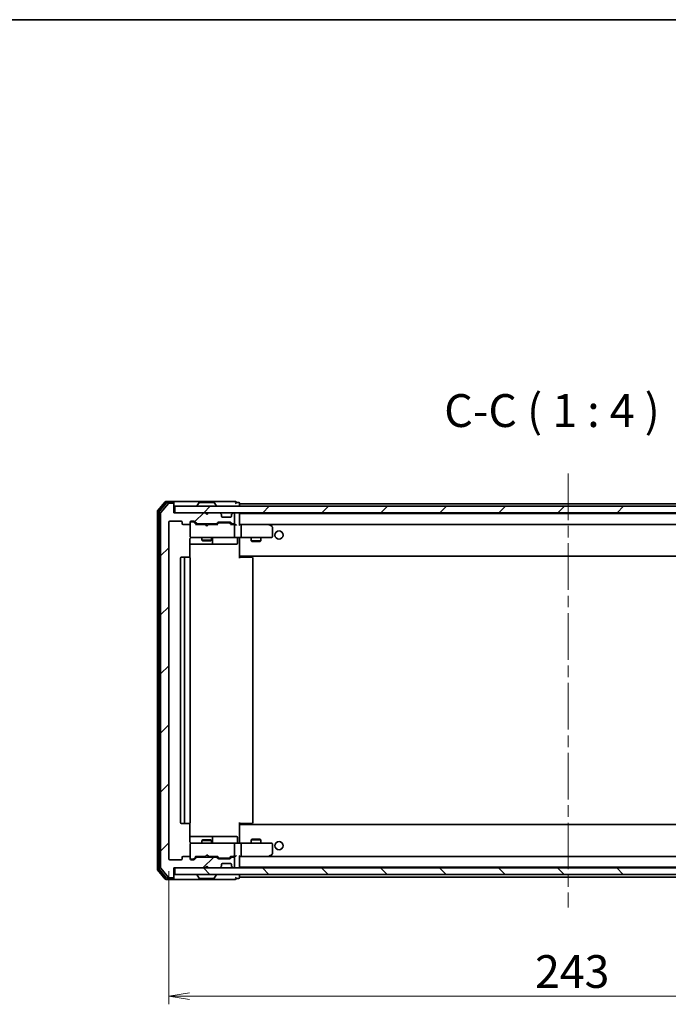
# Model space of a CAD drawing. Units: millimetres. Extents: x 36 to 6743, y 20 to 1144.
# Drawn here: x 2203 to 2400, y 844 to 1144 of the extents above; entities that cross this region are included whole.
import ezdxf

# ---------------------------------------------------------------- set-up
doc = ezdxf.new("R2010")
doc.units = ezdxf.units.MM
doc.header["$LTSCALE"] = 2.5
doc.linetypes.add('CHAIN', pattern=[0.3543, 0.2362, -0.0295, 0.0591, -0.0295])
doc.layers.get('Defpoints').update_dxf_attribs({"lineweight": 25})
for name, color, linetype, lineweight in [('Border (ISO)', 7, 'Continuous', 35), ('Centerline (ISO)', 131, 'Continuous', 18), ('Dimension (ISO)', 7, 'Continuous', 18), ('Hatch (ISO)', 1, 'Continuous', 18), ('Symbol (ISO)', 7, 'Continuous', 18), ('Visible (ISO)', 7, 'Continuous', 35)]:
    doc.layers.add(name, color=color, linetype=linetype, lineweight=lineweight)
doc.styles.add('Note Text (TK)', font='MS PGothic.ttf')
doc.dimstyles.new('Default - Method 1b (TK)', dxfattribs={"dimscale": 2.5, "dimtxt": 2.5, "dimasz": 2.5, "dimexe": 1, "dimexo": 1.5, "dimgap": 1, "dimtad": 1, "dimdsep": 46, "dimtxsty": 'Note Text (TK)', "dimblk": 'OPEN', "dimcen": 0.09, "dimdle": 5, "dimclrd": 100, "dimclre": 100, "dimclrt": 7, "dimadec": 1, "dimazin": 1, "dimtfac": 1, "dimtmove": 0, "dimatfit": 3, "dimldrblk": 'OPEN', "dimfxl": 1, "dimtolj": 1, "dimlwd": -1, "dimlwe": -1, "dimarcsym": 0})
pattern_1 = [(45, (965.75, -12), (-8.98026, 8.98026), [])]

# ---------------------------------------------------------------- blocks, each defined once
blk = doc.blocks.new('Borders tk図枠')
at = {"layer": 'Border (ISO)'}
blk.add_line((14.5, 289), (405.5, 289), dxfattribs=at)
blk = doc.blocks.new('_Open')
at = {"color": 0, "linetype": 'ByBlock', "lineweight": -2}
for p, q in [((-1, 0.167), (0, 0)), ((-1, -0.167), (0, 0)), ((0, 0), (-1, 0))]:
    blk.add_line(p, q, dxfattribs=at)
blk = doc.blocks.new('*D33')
at = {"layer": 'Defpoints', "color": 0}
for p in [(2248.49, 888.76), (2491.49, 888.76), (2491.49, 846.96)]:
    blk.add_point(p, dxfattribs=at)
at = {"layer": 'Dimension (ISO)', "color": 100}
for p, q in [((2248.49, 885.01), (2248.49, 844.46)), ((2491.49, 885.01), (2491.49, 844.46)), ((2254.74, 846.96), (2485.24, 846.96))]:
    blk.add_line(p, q, dxfattribs=at)
at = {"layer": 'Dimension (ISO)', "color": 100, "xscale": 6.25, "yscale": 6.25, "zscale": 6.25, "rotation": 180}
blk.add_blockref('_Open', (2248.49, 846.96), dxfattribs=at)
at = {"layer": 'Dimension (ISO)', "color": 100, "xscale": 6.25, "yscale": 6.25, "zscale": 6.25}
blk.add_blockref('_Open', (2491.49, 846.96), dxfattribs=at)
at = {"layer": 'Dimension (ISO)', "color": 7, "insert": (2359.86, 854.44), "char_height": 6.25, "attachment_point": 4, "style": 'Note Text (TK)'}
blk.add_mtext('\\A1;\\fMS PGothic|b0|i0;{\\H9.9600;243}', dxfattribs=at)

msp = doc.modelspace()

# ---------------------------------------------------------------- hatches: boundary and pattern name
at = {"layer": 'Hatch (ISO)'}
h = msp.add_hatch(dxfattribs=at)
h.set_pattern_fill('ANSI31', color=256, scale=101.6, style=0)
h.set_pattern_definition(pattern_1)
edge = h.paths.add_edge_path()
edge.add_ellipse((2249.6912, 996.6646), major_axis=(0, 0.3), ratio=1, start_angle=270, end_angle=360)
edge.add_line((2249.6912, 996.9646), (2248.6317, 996.9646))
edge.add_ellipse((2248.6317, 996.6646), major_axis=(-0.3, 0), ratio=1, start_angle=270, end_angle=320.194429)
edge.add_line((2248.4012, 996.8567), (2246.0607, 994.0481))
edge.add_ellipse((2246.2912, 993.856), major_axis=(-0.1921, -0.2305), ratio=1, start_angle=270, end_angle=309.805571)
edge.add_line((2245.9912, 993.856), (2245.9912, 886.0732))
edge.add_ellipse((2246.2912, 886.0732), major_axis=(0, -0.3), ratio=1, start_angle=270, end_angle=309.805571)
edge.add_line((2246.0607, 885.8812), (2248.4012, 883.0726))
edge.add_ellipse((2248.6317, 883.2646), major_axis=(0.1921, -0.2305), ratio=1, start_angle=270, end_angle=320.194429)
edge.add_line((2248.6317, 882.9646), (2249.6912, 882.9646))
edge.add_ellipse((2249.6912, 883.2646), major_axis=(0.3, 0), ratio=1, start_angle=270, end_angle=360)
edge.add_line((2249.9912, 883.2646), (2249.9912, 885.9646))
edge.add_line((2249.9912, 885.9646), (2259.4912, 885.9646))
edge.add_line((2259.4912, 885.9646), (2259.9912, 886.4646))
edge.add_line((2259.9912, 886.4646), (2260.4912, 885.9646))
edge.add_line((2260.4912, 885.9646), (2263.8669, 885.9646))
edge.add_ellipse((2263.8669, 886.2646), major_axis=(0.3, 0), ratio=1, start_angle=270, end_angle=315)
edge.add_line((2264.0791, 886.0525), (2264.4033, 886.3768))
edge.add_ellipse((2264.1912, 886.5889), major_axis=(0.2121, 0.2121), ratio=1, start_angle=270, end_angle=315)
edge.add_line((2264.4912, 886.5889), (2264.4912, 886.9646))
edge.add_ellipse((2264.7912, 886.9646), major_axis=(0, 0.3), ratio=1, start_angle=0, end_angle=90, ccw=False)
edge.add_line((2264.7912, 887.2646), (2267.1912, 887.2646))
edge.add_ellipse((2267.1912, 886.9646), major_axis=(0.3, 0), ratio=1, start_angle=0, end_angle=90, ccw=False)
edge.add_line((2267.4912, 886.9646), (2267.4912, 886.5889))
edge.add_ellipse((2267.7912, 886.5889), major_axis=(0, -0.3), ratio=1, start_angle=270, end_angle=315)
edge.add_line((2267.5791, 886.3768), (2267.9033, 886.0525))
edge.add_ellipse((2268.1154, 886.2646), major_axis=(0.2121, -0.2121), ratio=1, start_angle=270, end_angle=315)
edge.add_line((2268.1154, 885.9646), (2268.1912, 885.9646))
edge.add_ellipse((2268.1912, 886.2646), major_axis=(0.3, 0), ratio=1, start_angle=270, end_angle=360)
edge.add_line((2268.4912, 886.2646), (2268.4912, 888.9646))
edge.add_ellipse((2268.1912, 888.9646), major_axis=(0, 0.3), ratio=1, start_angle=270, end_angle=360)
edge.add_line((2268.1912, 889.2646), (2267.8154, 889.2646))
edge.add_ellipse((2267.8154, 888.9646), major_axis=(-0.3, 0), ratio=1, start_angle=270, end_angle=315)
edge.add_line((2267.6033, 889.1768), (2267.2791, 888.8525))
edge.add_ellipse((2267.0669, 889.0646), major_axis=(-0.2121, -0.2121), ratio=1, start_angle=45, end_angle=90, ccw=False)
edge.add_line((2267.0669, 888.7646), (2263.5654, 888.7646))
edge.add_ellipse((2263.5654, 889.0646), major_axis=(-0.3, 0), ratio=1, start_angle=45, end_angle=90, ccw=False)
edge.add_line((2263.3533, 888.8525), (2263.0291, 889.1768))
edge.add_ellipse((2262.8169, 888.9646), major_axis=(-0.2121, 0.2121), ratio=1, start_angle=270, end_angle=315)
edge.add_line((2262.8169, 889.2646), (2257.1654, 889.2646))
edge.add_ellipse((2257.1654, 888.9646), major_axis=(-0.3, 0), ratio=1, start_angle=270, end_angle=315)
edge.add_line((2256.9533, 889.1768), (2256.3291, 888.5525))
edge.add_ellipse((2256.1169, 888.7646), major_axis=(-0.2121, -0.2121), ratio=1, start_angle=45, end_angle=90, ccw=False)
edge.add_line((2256.1169, 888.4646), (2255.2912, 888.4646))
edge.add_ellipse((2255.2912, 888.7646), major_axis=(-0.3, 0), ratio=1, start_angle=0, end_angle=90, ccw=False)
edge.add_line((2254.9912, 888.7646), (2254.9912, 889.1646))
edge.add_ellipse((2254.6912, 889.1646), major_axis=(0, 0.3), ratio=1, start_angle=270, end_angle=360)
edge.add_line((2254.6912, 889.4646), (2252.7912, 889.4646))
edge.add_ellipse((2252.7912, 889.1646), major_axis=(-0.3, 0), ratio=1, start_angle=270, end_angle=360)
edge.add_line((2252.4912, 889.1646), (2252.4912, 888.7646))
edge.add_ellipse((2252.1912, 888.7646), major_axis=(0, -0.3), ratio=1, start_angle=0, end_angle=90, ccw=False)
edge.add_line((2252.1912, 888.4646), (2248.7912, 888.4646))
edge.add_ellipse((2248.7912, 888.7646), major_axis=(-0.3, 0), ratio=1, start_angle=0, end_angle=90, ccw=False)
edge.add_line((2248.4912, 888.7646), (2248.4912, 991.1646))
edge.add_ellipse((2248.7912, 991.1646), major_axis=(0, 0.3), ratio=1, start_angle=0, end_angle=90, ccw=False)
edge.add_line((2248.7912, 991.4646), (2252.1912, 991.4646))
edge.add_ellipse((2252.1912, 991.1646), major_axis=(0.3, 0), ratio=1, start_angle=0, end_angle=90, ccw=False)
edge.add_line((2252.4912, 991.1646), (2252.4912, 990.7646))
edge.add_ellipse((2252.7912, 990.7646), major_axis=(0, -0.3), ratio=1, start_angle=270, end_angle=360)
edge.add_line((2252.7912, 990.4646), (2254.6912, 990.4646))
edge.add_ellipse((2254.6912, 990.7646), major_axis=(0.3, 0), ratio=1, start_angle=270, end_angle=360)
edge.add_line((2254.9912, 990.7646), (2254.9912, 991.1646))
edge.add_ellipse((2255.2912, 991.1646), major_axis=(0, 0.3), ratio=1, start_angle=0, end_angle=90, ccw=False)
edge.add_line((2255.2912, 991.4646), (2256.1169, 991.4646))
edge.add_ellipse((2256.1169, 991.1646), major_axis=(0.3, 0), ratio=1, start_angle=45, end_angle=90, ccw=False)
edge.add_line((2256.3291, 991.3768), (2256.9533, 990.7525))
edge.add_ellipse((2257.1654, 990.9646), major_axis=(0.2121, -0.2121), ratio=1, start_angle=270, end_angle=315)
edge.add_line((2257.1654, 990.6646), (2262.8169, 990.6646))
edge.add_ellipse((2262.8169, 990.9646), major_axis=(0.3, 0), ratio=1, start_angle=270, end_angle=315)
edge.add_line((2263.0291, 990.7525), (2263.3533, 991.0768))
edge.add_ellipse((2263.5654, 990.8646), major_axis=(0.2121, 0.2121), ratio=1, start_angle=45, end_angle=90, ccw=False)
edge.add_line((2263.5654, 991.1646), (2267.0669, 991.1646))
edge.add_ellipse((2267.0669, 990.8646), major_axis=(0.3, 0), ratio=1, start_angle=45, end_angle=90, ccw=False)
edge.add_line((2267.2791, 991.0768), (2267.6033, 990.7525))
edge.add_ellipse((2267.8154, 990.9646), major_axis=(0.2121, -0.2121), ratio=1, start_angle=270, end_angle=315)
edge.add_line((2267.8154, 990.6646), (2268.1912, 990.6646))
edge.add_ellipse((2268.1912, 990.9646), major_axis=(0.3, 0), ratio=1, start_angle=270, end_angle=360)
edge.add_line((2268.4912, 990.9646), (2268.4912, 993.6646))
edge.add_ellipse((2268.1912, 993.6646), major_axis=(0, 0.3), ratio=1, start_angle=270, end_angle=360)
edge.add_line((2268.1912, 993.9646), (2268.1154, 993.9646))
edge.add_ellipse((2268.1154, 993.6646), major_axis=(-0.3, 0), ratio=1, start_angle=270, end_angle=315)
edge.add_line((2267.9033, 993.8768), (2267.5791, 993.5525))
edge.add_ellipse((2267.7912, 993.3404), major_axis=(-0.2121, -0.2121), ratio=1, start_angle=270, end_angle=315)
edge.add_line((2267.4912, 993.3404), (2267.4912, 992.9646))
edge.add_ellipse((2267.1912, 992.9646), major_axis=(0, -0.3), ratio=1, start_angle=0, end_angle=90, ccw=False)
edge.add_line((2267.1912, 992.6646), (2264.7912, 992.6646))
edge.add_ellipse((2264.7912, 992.9646), major_axis=(-0.3, 0), ratio=1, start_angle=0, end_angle=90, ccw=False)
edge.add_line((2264.4912, 992.9646), (2264.4912, 993.3404))
edge.add_ellipse((2264.1912, 993.3404), major_axis=(0, 0.3), ratio=1, start_angle=270, end_angle=315)
edge.add_line((2264.4033, 993.5525), (2264.0791, 993.8768))
edge.add_ellipse((2263.8669, 993.6646), major_axis=(-0.2121, 0.2121), ratio=1, start_angle=270, end_angle=315)
edge.add_line((2263.8669, 993.9646), (2260.4912, 993.9646))
edge.add_line((2260.4912, 993.9646), (2259.9912, 993.4646))
edge.add_line((2259.9912, 993.4646), (2259.4912, 993.9646))
edge.add_line((2259.4912, 993.9646), (2249.9912, 993.9646))
edge.add_line((2249.9912, 993.9646), (2249.9912, 996.6646))
h = msp.add_hatch(dxfattribs=at)
h.set_pattern_fill('ANSI31', color=256, scale=101.6, style=0)
h.set_pattern_definition(pattern_1)
h.paths.add_polyline_path([(2250.2912, 995.9646), (2250.2912, 993.9646), (2489.6912, 993.9646), (2489.6912, 995.9646)])
h = msp.add_hatch(dxfattribs=at)
h.set_pattern_fill('ANSI31', color=256, scale=101.6, angle=90.00021, style=0)
h.set_pattern_definition([(135.0002, (965.75, -12), (-8.98022, -8.98029), [])])
h.paths.add_polyline_path([(2250.2912, 885.9646), (2250.2912, 883.9646), (2489.6912, 883.9646), (2489.6912, 885.9646)])

# ---------------------------------------------------------------- linework, layer by layer
at = {"layer": 'Centerline (ISO)', "linetype": 'CHAIN', "ltscale": 23.990969}
msp.add_line((2369.9912, 1005.9646), (2369.9912, 873.9646), dxfattribs=at)
at = {"layer": 'Visible (ISO)'}
for p, q in [((2249.6912, 997.4646), (2247.6317, 997.4646)), ((2264.9912, 997.4646), (2249.6912, 997.4646)), ((2268.6912, 997.4646), (2264.9912, 997.4646)), ((2247.4012, 997.3567), (2245.0607, 994.5481)), ((2247.8021, 997.0567), (2245.5607, 994.367)), ((2248.4012, 996.8567), (2246.0607, 994.0481)), ((2249.6912, 997.1646), (2248.0325, 997.1646)), ((2249.6912, 996.9646), (2248.6317, 996.9646)), ((2249.9912, 997.1646), (2249.9912, 996.8646)), ((2249.9912, 996.6646), (2249.9912, 996.8646)), ((2249.9912, 993.9646), (2249.9912, 996.6646)), ((2250.2912, 995.9646), (2250.2912, 993.9646)), ((2489.6912, 995.9646), (2250.2912, 995.9646)), ((2257.0912, 996.0646), (2257.0912, 996.1053)), ((2257.682, 997.0736), (2257.1235, 996.2143)), ((2262.1326, 997.1646), (2257.8497, 997.1646)), ((2262.3003, 997.0736), (2262.8589, 996.2143)), ((2262.8912, 996.0646), (2262.8912, 996.1053)), ((2269.6912, 997.1646), (2268.9912, 997.1646)), ((2269.9912, 996.7646), (2269.9912, 996.8646)), ((2269.9912, 996.4646), (2269.9912, 996.7646)), ((2469.9912, 996.7646), (2269.9912, 996.7646)), ((2269.9912, 995.9646), (2269.9912, 996.4646)), ((2244.9912, 994.356), (2244.9912, 885.5732)), ((2245.4912, 994.175), (2245.4912, 885.7543)), ((2245.9912, 993.856), (2245.9912, 886.0732)), ((2248.7912, 991.4646), (2252.1912, 991.4646)), ((2259.4912, 993.9646), (2249.9912, 993.9646)), ((2250.2912, 993.9646), (2489.6912, 993.9646)), ((2255.2912, 991.4646), (2256.1169, 991.4646)), ((2259.9912, 993.4646), (2259.4912, 993.9646)), ((2259.665, 993.8768), (2259.5771, 993.9646)), ((2259.665, 993.8768), (2260.0342, 993.5076)), ((2260.4912, 993.9646), (2259.9912, 993.4646)), ((2263.8669, 993.9646), (2260.4912, 993.9646)), ((2264.4033, 993.5525), (2264.0791, 993.8768)), ((2264.4238, 993.5321), (2264.4033, 993.5525)), ((2264.4912, 992.9646), (2264.4912, 993.3404)), ((2267.1912, 992.6646), (2264.7912, 992.6646)), ((2267.4912, 993.3404), (2267.4912, 992.9646)), ((2267.5791, 993.5525), (2267.5586, 993.5321)), ((2267.9033, 993.8768), (2267.5791, 993.5525)), ((2268.1912, 993.9646), (2268.1154, 993.9646)), ((2268.4912, 990.9646), (2268.4912, 993.6646)), ((2269.9912, 993.7646), (2269.9912, 993.9646)), ((2269.9912, 993.6646), (2269.9912, 993.7646)), ((2469.9912, 993.7646), (2269.9912, 993.7646)), ((2269.9912, 990.3768), (2269.9912, 993.6646)), ((2248.4912, 888.7646), (2248.4912, 991.1646)), ((2252.4912, 991.1646), (2252.4912, 990.7646)), ((2252.7912, 990.4646), (2254.6912, 990.4646)), ((2254.9912, 990.7646), (2254.9912, 991.1646)), ((2254.9912, 990.7646), (2254.9912, 986.7646)), ((2255.7804, 991.2646), (2255.2912, 991.2646)), ((2255.9169, 991.2646), (2255.7804, 991.2646)), ((2256.1291, 991.1767), (2256.8412, 990.4646)), ((2256.3291, 991.3768), (2256.9533, 990.7525)), ((2259.5771, 990.4646), (2256.6651, 990.4646)), ((2257.1654, 990.6646), (2262.8169, 990.6646)), ((2258.4912, 990.6646), (2258.4912, 990.4646)), ((2259.6371, 990.4046), (2259.5771, 990.4646)), ((2260.0771, 989.9646), (2259.6371, 990.4046)), ((2260.0771, 989.9646), (2260.5171, 990.4046)), ((2260.5771, 990.4646), (2260.5171, 990.4046)), ((2263.3173, 990.4646), (2260.5771, 990.4646)), ((2261.4912, 990.6646), (2261.4912, 990.4646)), ((2263.0291, 990.7525), (2263.3533, 991.0768)), ((2263.1412, 990.4646), (2263.5533, 990.8767)), ((2263.5654, 991.1646), (2267.0669, 991.1646)), ((2263.9089, 990.9646), (2263.7655, 990.9646)), ((2266.7235, 990.9646), (2263.9089, 990.9646)), ((2266.8669, 990.9646), (2266.7235, 990.9646)), ((2267.0791, 990.8767), (2267.4912, 990.4646)), ((2267.2791, 991.0768), (2267.6033, 990.7525)), ((2268.1912, 990.4646), (2267.3151, 990.4646)), ((2267.8154, 990.6646), (2268.1912, 990.6646)), ((2268.5669, 990.4646), (2268.1912, 990.4646)), ((2268.4912, 986.7646), (2268.4912, 990.1646)), ((2270.3669, 990.4646), (2269.9912, 990.4646)), ((2278.9578, 990.4646), (2270.3669, 990.4646)), ((2270.3669, 990.4646), (2469.6154, 990.4646)), ((2270.4912, 990.1646), (2270.4912, 986.7646)), ((2278.9278, 990.1646), (2279.0834, 990.3202)), ((2279.1378, 990.4046), (2279.0578, 990.4646)), ((2279.8712, 989.8546), (2279.1378, 990.4046)), ((2279.9912, 986.7646), (2279.9912, 989.6146)), ((2254.9014, 980.3787), (2254.9014, 985.9646)), ((2254.9912, 986.7646), (2254.9912, 986.7413)), ((2255.2912, 986.4646), (2256.1766, 986.4646)), ((2256.1766, 986.4646), (2267.373, 986.4646)), ((2258.4912, 986.4646), (2258.4912, 985.6146)), ((2258.4912, 985.6146), (2261.4912, 985.6146)), ((2258.7979, 985.4613), (2258.4912, 985.6146)), ((2261.1845, 985.4613), (2261.4912, 985.6146)), ((2261.4912, 986.4646), (2261.4912, 985.6146)), ((2261.7857, 984.7646), (2261.7857, 986.1646)), ((2267.373, 986.4646), (2268.1912, 986.4646)), ((2270.3669, 986.4646), (2268.1912, 986.4646)), ((2269.3899, 986.1646), (2269.3899, 984.7646)), ((2269.9912, 986.4569), (2269.9912, 986.2396)), ((2269.9912, 981.0646), (2269.9912, 986.2396)), ((2270.3669, 986.4646), (2278.9278, 986.4646)), ((2273.4912, 986.4646), (2273.4912, 985.4146)), ((2276.4912, 986.4646), (2276.4912, 985.4146)), ((2278.9278, 986.4646), (2279.6912, 986.4646)), ((2254.9014, 984.4646), (2261.3141, 984.4646)), ((2261.1845, 985.4613), (2258.7979, 985.4613)), ((2261.3141, 984.4646), (2261.4857, 984.4646)), ((2261.4857, 984.4646), (2265.1602, 984.4646)), ((2265.1602, 984.4646), (2269.0899, 984.4646)), ((2273.4912, 985.4146), (2276.4912, 985.4146)), ((2273.7979, 985.2613), (2273.4912, 985.4146)), ((2276.1845, 985.2613), (2273.7979, 985.2613)), ((2276.1845, 985.2613), (2276.4912, 985.4146)), ((2251.9912, 980.1646), (2251.9912, 899.7646)), ((2253.5912, 980.4646), (2252.2912, 980.4646)), ((2253.2912, 980.1646), (2253.2912, 899.7646)), ((2253.7841, 980.4646), (2253.5912, 980.4646)), ((2253.7841, 980.4646), (2253.9255, 980.4646)), ((2254.6326, 980.4646), (2253.9255, 980.4646)), ((2254.6326, 980.4646), (2254.6912, 980.4646)), ((2254.9912, 899.7646), (2254.9912, 980.1646)), ((2269.9912, 980.8506), (2269.9912, 981.0646)), ((2269.9912, 980.8506), (2269.9912, 980.1646)), ((2269.9912, 980.7646), (2469.9912, 980.7646)), ((2269.9912, 980.4646), (2270.4054, 980.4646)), ((2270.2412, 980.7646), (2270.2412, 980.4646)), ((2272.7841, 980.4646), (2270.4054, 980.4646)), ((2272.7841, 980.4646), (2272.9255, 980.4646)), ((2273.6326, 980.4646), (2272.9255, 980.4646)), ((2273.6326, 980.4646), (2273.6912, 980.4646)), ((2273.9912, 899.7646), (2273.9912, 980.1646)), ((2252.2912, 899.4646), (2253.5912, 899.4646)), ((2253.5912, 899.4646), (2253.7841, 899.4646)), ((2253.9255, 899.4646), (2253.7841, 899.4646)), ((2253.9255, 899.4646), (2254.6326, 899.4646)), ((2254.6912, 899.4646), (2254.6326, 899.4646)), ((2254.9014, 893.9646), (2254.9014, 899.5506)), ((2269.9912, 899.7646), (2269.9912, 899.0787)), ((2270.4054, 899.4646), (2269.9912, 899.4646)), ((2469.9912, 899.1646), (2269.9912, 899.1646)), ((2269.9912, 898.8646), (2269.9912, 899.0787)), ((2269.9912, 893.6897), (2269.9912, 898.8646)), ((2270.2412, 899.4646), (2270.2412, 899.1646)), ((2270.4054, 899.4646), (2272.7841, 899.4646)), ((2272.9255, 899.4646), (2272.7841, 899.4646)), ((2272.9255, 899.4646), (2273.6326, 899.4646)), ((2273.6912, 899.4646), (2273.6326, 899.4646)), ((2261.3141, 895.4646), (2254.9014, 895.4646)), ((2254.9912, 893.188), (2254.9912, 893.1646)), ((2254.9912, 893.1646), (2254.9912, 889.1646)), ((2256.1766, 893.4646), (2255.2912, 893.4646)), ((2267.373, 893.4646), (2256.1766, 893.4646)), ((2258.7979, 894.468), (2258.4912, 894.3146)), ((2261.4912, 894.3146), (2258.4912, 894.3146)), ((2258.4912, 893.4646), (2258.4912, 894.3146)), ((2258.7979, 894.468), (2261.1845, 894.468)), ((2261.1845, 894.468), (2261.4912, 894.3146)), ((2261.4857, 895.4646), (2261.3141, 895.4646)), ((2265.1602, 895.4646), (2261.4857, 895.4646)), ((2261.4912, 893.4646), (2261.4912, 894.3146)), ((2261.7857, 893.7646), (2261.7857, 895.1646)), ((2269.0899, 895.4646), (2265.1602, 895.4646)), ((2268.1912, 893.4646), (2267.373, 893.4646)), ((2268.1912, 893.4646), (2270.3669, 893.4646)), ((2268.4912, 889.7646), (2268.4912, 893.1646)), ((2269.3899, 893.7646), (2269.3899, 895.1646)), ((2269.9912, 893.6897), (2269.9912, 893.4724)), ((2278.9278, 893.4646), (2270.3669, 893.4646)), ((2270.4912, 893.1646), (2270.4912, 889.7646)), ((2273.7979, 894.668), (2273.4912, 894.5146)), ((2276.4912, 894.5146), (2273.4912, 894.5146)), ((2273.4912, 893.4646), (2273.4912, 894.5146)), ((2273.7979, 894.668), (2276.1845, 894.668)), ((2276.1845, 894.668), (2276.4912, 894.5146)), ((2276.4912, 893.4646), (2276.4912, 894.5146)), ((2279.6912, 893.4646), (2278.9278, 893.4646)), ((2279.9912, 890.3146), (2279.9912, 893.1646)), ((2260.0771, 889.9646), (2259.6371, 889.5246)), ((2260.0771, 889.9646), (2260.5171, 889.5246)), ((2278.9278, 889.7646), (2279.0834, 889.609)), ((2279.1378, 889.5246), (2279.8712, 890.0746)), ((2252.1912, 888.4646), (2248.7912, 888.4646)), ((2252.4912, 889.1646), (2252.4912, 888.7646)), ((2254.6912, 889.4646), (2252.7912, 889.4646)), ((2254.9912, 888.7646), (2254.9912, 889.1646)), ((2255.2912, 888.6646), (2255.7804, 888.6646)), ((2256.1169, 888.4646), (2255.2912, 888.4646)), ((2255.7804, 888.6646), (2255.9169, 888.6646)), ((2256.1291, 888.7525), (2256.8412, 889.4646)), ((2256.9533, 889.1768), (2256.3291, 888.5525)), ((2256.6651, 889.4646), (2259.5771, 889.4646)), ((2262.8169, 889.2646), (2257.1654, 889.2646)), ((2258.4912, 889.2646), (2258.4912, 889.4646)), ((2259.5771, 889.4646), (2259.6371, 889.5246)), ((2260.5171, 889.5246), (2260.5771, 889.4646)), ((2260.5771, 889.4646), (2263.3173, 889.4646)), ((2261.4912, 889.2646), (2261.4912, 889.4646)), ((2263.3533, 888.8525), (2263.0291, 889.1768)), ((2263.1412, 889.4646), (2263.5533, 889.0525)), ((2267.0669, 888.7646), (2263.5654, 888.7646)), ((2263.7655, 888.9646), (2263.9089, 888.9646)), ((2263.9089, 888.9646), (2266.7235, 888.9646)), ((2264.4912, 886.5889), (2264.4912, 886.9646)), ((2264.7912, 887.2646), (2267.1912, 887.2646)), ((2266.7235, 888.9646), (2266.8669, 888.9646)), ((2267.4912, 889.4646), (2267.0791, 889.0525)), ((2267.6033, 889.1768), (2267.2791, 888.8525)), ((2267.3151, 889.4646), (2268.1912, 889.4646)), ((2267.4912, 886.9646), (2267.4912, 886.5889)), ((2268.1912, 889.2646), (2267.8154, 889.2646)), ((2268.1912, 889.4646), (2268.5669, 889.4646)), ((2268.4912, 886.2646), (2268.4912, 888.9646)), ((2269.9912, 886.2646), (2269.9912, 889.5525)), ((2269.9912, 889.4646), (2270.3669, 889.4646)), ((2270.3669, 889.4646), (2278.9578, 889.4646)), ((2469.6154, 889.4646), (2270.3669, 889.4646)), ((2279.0578, 889.4646), (2279.1378, 889.5246)), ((2245.0607, 885.3812), (2247.4012, 882.5726)), ((2245.5607, 885.5622), (2247.8021, 882.8726)), ((2246.0607, 885.8812), (2248.4012, 883.0726)), ((2249.9912, 883.2646), (2249.9912, 885.9646)), ((2249.9912, 885.9646), (2259.4912, 885.9646)), ((2250.2912, 885.9646), (2250.2912, 883.9646)), ((2489.6912, 885.9646), (2250.2912, 885.9646)), ((2250.2912, 883.9646), (2489.6912, 883.9646)), ((2257.0912, 883.8646), (2257.0912, 883.8239)), ((2257.682, 882.8556), (2257.1235, 883.7149)), ((2259.4912, 885.9646), (2259.9912, 886.4646)), ((2259.5771, 885.9646), (2259.665, 886.0525)), ((2259.665, 886.0525), (2260.0342, 886.4217)), ((2259.9912, 886.4646), (2260.4912, 885.9646)), ((2260.4912, 885.9646), (2263.8669, 885.9646)), ((2262.3003, 882.8556), (2262.8589, 883.7149)), ((2262.8912, 883.8646), (2262.8912, 883.8239)), ((2264.0791, 886.0525), (2264.4033, 886.3768)), ((2264.4033, 886.3768), (2264.4238, 886.3972)), ((2267.5586, 886.3972), (2267.5791, 886.3768)), ((2267.5791, 886.3768), (2267.9033, 886.0525)), ((2268.1154, 885.9646), (2268.1912, 885.9646)), ((2269.9912, 886.1646), (2269.9912, 886.2646)), ((2269.9912, 885.9646), (2269.9912, 886.1646)), ((2269.9912, 886.1646), (2469.9912, 886.1646)), ((2269.9912, 883.4646), (2269.9912, 883.9646)), ((2247.6317, 882.4646), (2249.6912, 882.4646)), ((2248.0325, 882.7646), (2249.6912, 882.7646)), ((2248.6317, 882.9646), (2249.6912, 882.9646)), ((2249.6912, 882.4646), (2264.9912, 882.4646)), ((2249.9912, 883.0646), (2249.9912, 883.2646)), ((2249.9912, 883.0646), (2249.9912, 882.7646)), ((2257.8497, 882.7646), (2262.1326, 882.7646)), ((2264.9912, 882.4646), (2268.6912, 882.4646)), ((2268.9912, 882.7646), (2269.6912, 882.7646)), ((2269.9912, 883.1646), (2269.9912, 883.4646)), ((2269.9912, 883.0646), (2269.9912, 883.1646)), ((2269.9912, 883.1646), (2469.9912, 883.1646))]:
    msp.add_line(p, q, dxfattribs=at)
for centre in [(2281.9912, 987.2146), (2281.9912, 892.7146)]:
    msp.add_circle(centre, 1.25, dxfattribs=at)
for centre, radius, start, end in [((2247.6317, 997.1646), 0.3, 90, 140.194429), ((2249.6912, 997.1646), 0.3, 0, 90), ((2268.6912, 997.1646), 0.3, 0, 90), ((2245.2912, 994.356), 0.3, 140.194429, 180), ((2248.0325, 996.8646), 0.3, 90, 140.194429), ((2248.6317, 996.6646), 0.3, 90, 140.194429), ((2249.6912, 996.8646), 0.3, 0, 90), ((2249.6912, 996.6646), 0.3, 0, 90), ((2257.2912, 996.1053), 0.2, 146.976132, 180), ((2257.1912, 996.0646), 0.1, 180, 270), ((2257.8497, 996.9646), 0.2, 90, 146.976132), ((2262.1326, 996.9646), 0.2, 33.023868, 90), ((2262.7912, 996.0646), 0.1, 270, 0), ((2262.6912, 996.1053), 0.2, 0, 33.023868), ((2268.6912, 997.1646), 0.3, 270, 0), ((2269.6912, 996.8646), 0.3, 0, 90), ((2245.7912, 994.175), 0.3, 140.194429, 180), ((2246.2912, 993.856), 0.3, 140.194429, 180), ((2248.7912, 991.1646), 0.3, 90, 180), ((2252.1912, 991.1646), 0.3, 0, 90), ((2255.2912, 991.1646), 0.3, 90, 180), ((2256.1169, 991.1646), 0.3, 45, 90), ((2259.8771, 993.6646), 0.3, 135, 146.686674), ((2263.8669, 993.6646), 0.3, 45, 90), ((2264.1912, 993.3404), 0.3, 0, 45), ((2264.7912, 992.9646), 0.3, 180, 270), ((2267.1912, 992.9646), 0.3, 270, 0), ((2267.7912, 993.3404), 0.3, 135, 180), ((2268.1154, 993.6646), 0.3, 90, 135), ((2268.1912, 993.6646), 0.3, 0, 90), ((2269.6912, 993.6646), 0.3, 0, 90), ((2252.7912, 990.7646), 0.3, 180, 270), ((2254.6912, 990.7646), 0.3, 270, 0), ((2255.2912, 990.9646), 0.3, 90, 180), ((2257.1654, 990.9646), 0.3, 225, 270), ((2262.8169, 990.9646), 0.3, 270, 315), ((2263.5654, 990.8646), 0.3, 90, 135), ((2267.0669, 990.8646), 0.3, 45, 90), ((2267.8154, 990.9646), 0.3, 225, 270), ((2268.1912, 990.9646), 0.3, 270, 0), ((2268.1912, 990.1646), 0.3, 66.562016, 90), ((2268.1912, 990.1646), 0.3, 0, 31.244455), ((2278.9578, 990.1646), 0.3, 66.562004, 90), ((2278.9578, 990.1646), 0.3, 53.130102, 66.562021), ((2279.6912, 989.6146), 0.3, 0, 53.130102), ((2255.2912, 986.7646), 0.3, 180, 270), ((2255.2912, 986.7392), 0.3, 180, 284.477512), ((2255.4912, 985.9646), 0.5, 90, 104.477512), ((2262.0857, 986.1646), 0.3, 90, 180), ((2268.1912, 986.7646), 0.3, 270, 0), ((2269.6899, 986.1646), 0.3, 90, 180), ((2279.6912, 986.7646), 0.3, 270, 0), ((2261.4857, 984.7646), 0.3, 270, 0), ((2269.0899, 984.7646), 0.3, 270, 0), ((2252.2912, 980.1646), 0.3, 90, 180), ((2253.5912, 980.1646), 0.3, 90, 180), ((2254.6912, 980.1646), 0.3, 0, 90), ((2273.6912, 980.1646), 0.3, 0, 90), ((2252.2912, 899.7646), 0.3, 180, 270), ((2253.5912, 899.7646), 0.3, 180, 270), ((2254.6912, 899.7646), 0.3, 270, 0), ((2273.6912, 899.7646), 0.3, 270, 0), ((2255.2912, 893.19), 0.3, 75.522488, 180), ((2255.2912, 893.1646), 0.3, 90, 180), ((2255.4912, 893.9646), 0.5, 255.522488, 270), ((2261.4857, 895.1646), 0.3, 0, 90), ((2262.0857, 893.7646), 0.3, 180, 270), ((2268.1912, 893.1646), 0.3, 0, 90), ((2269.0899, 895.1646), 0.3, 0, 90), ((2269.6899, 893.7646), 0.3, 180, 270), ((2279.6912, 893.1646), 0.3, 0, 90), ((2268.1912, 889.7646), 0.3, 328.755545, 0), ((2279.6912, 890.3146), 0.3, 306.869898, 0), ((2248.7912, 888.7646), 0.3, 180, 270), ((2252.1912, 888.7646), 0.3, 270, 0), ((2252.7912, 889.1646), 0.3, 90, 180), ((2254.6912, 889.1646), 0.3, 0, 90), ((2255.2912, 888.9646), 0.3, 180, 270), ((2255.2912, 888.7646), 0.3, 180, 270), ((2256.1169, 888.7646), 0.3, 270, 315), ((2257.1654, 888.9646), 0.3, 90, 135), ((2262.8169, 888.9646), 0.3, 45, 90), ((2263.5654, 889.0646), 0.3, 225, 270), ((2264.7912, 886.9646), 0.3, 90, 180), ((2267.0669, 889.0646), 0.3, 270, 315), ((2267.1912, 886.9646), 0.3, 0, 90), ((2267.8154, 888.9646), 0.3, 90, 135), ((2268.1912, 889.7646), 0.3, 270, 293.437996), ((2268.1912, 888.9646), 0.3, 0, 90), ((2278.9578, 889.7646), 0.3, 270, 293.437984), ((2278.9578, 889.7646), 0.3, 293.437984, 306.869898), ((2245.2912, 885.5732), 0.3, 180, 219.805571), ((2245.7912, 885.7543), 0.3, 180, 219.805571), ((2246.2912, 886.0732), 0.3, 180, 219.805571), ((2257.1912, 883.8646), 0.1, 90, 180), ((2257.2912, 883.8239), 0.2, 180, 213.023868), ((2259.8771, 886.2646), 0.3, 213.313326, 225), ((2262.7912, 883.8646), 0.1, 0, 90), ((2262.6912, 883.8239), 0.2, 326.976132, 0), ((2263.8669, 886.2646), 0.3, 270, 315), ((2264.1912, 886.5889), 0.3, 315, 0), ((2267.7912, 886.5889), 0.3, 180, 225), ((2268.1154, 886.2646), 0.3, 225, 270), ((2268.1912, 886.2646), 0.3, 270, 0), ((2269.6912, 886.2646), 0.3, 270, 0), ((2247.6317, 882.7646), 0.3, 219.805571, 270), ((2248.0325, 883.0646), 0.3, 219.805571, 270), ((2248.6317, 883.2646), 0.3, 219.805571, 270), ((2249.6912, 883.2646), 0.3, 270, 0), ((2249.6912, 883.0646), 0.3, 270, 0), ((2249.6912, 882.7646), 0.3, 270, 0), ((2257.8497, 882.9646), 0.2, 213.023868, 270), ((2262.1326, 882.9646), 0.2, 270, 326.976132), ((2268.6912, 882.7646), 0.3, 0, 90), ((2268.6912, 882.7646), 0.3, 270, 0), ((2269.6912, 883.0646), 0.3, 270, 0)]:
    msp.add_arc(centre, radius, start, end, dxfattribs=at)
for centre, major_axis, ratio, start_param, end_param in [((2255.9169, 990.9646), (0.3, 0), 0.99985076, 0.78532354, 1.57079633), ((2256.562, 990.1646), (-0.1246, -0.2958), 0.40041045, 3.30861727, 3.95211838), ((2263.4204, 990.1646), (0.1246, -0.2958), 0.40041045, 2.33106693, 2.97456804), ((2263.7655, 990.6646), (-0.3, 0), 0.99985076, 4.71238898, 5.49786177), ((2266.8669, 990.6646), (0.3, 0), 0.99985076, 0.78532354, 1.57079633), ((2267.212, 990.1646), (-0.1246, -0.2958), 0.40041045, 3.30861727, 3.95211838), ((2268.159, 990.1646), (0.6487, 0.2044), 0.33843751, 1.23011504, 1.46454615), ((2268.1912, 990.1872), (0.2515, 0.483), 0.33843751, 4.88684285, 5.16156968), ((2268.5669, 990.1646), (0.4243, 0), 0.70710678, 0.78539816, 1.57079633), ((2268.8669, 990.1646), (0.2772, -0.2772), 0.41421356, 1.17809725, 1.96349541), ((2269.6912, 990.1646), (-0.2772, -0.2772), 0.41421356, 1.96349541, 2.74889357), ((2270.3669, 990.1646), (0, 0.3), 0.41421356, 4.71238898, 6.28318531), ((2278.9278, 990.1872), (-0.2411, 0.4823), 0.37002441, 4.52944541, 4.80417225), ((2270.3669, 986.7646), (0, 0.3), 0.41421356, 3.14159265, 4.71238898), ((2270.3669, 893.1646), (0, 0.3), 0.41421356, 4.71238898, 6.28318531), ((2268.1912, 889.7421), (0.2515, -0.483), 0.33843751, 1.12161563, 1.39634246), ((2268.8669, 889.7646), (-0.2772, -0.2772), 0.41421356, 1.17809725, 1.96349541), ((2269.6912, 889.7646), (-0.2772, 0.2772), 0.41421356, 3.53429174, 4.3196899), ((2270.3669, 889.7646), (0, 0.3), 0.41421356, 3.14159265, 4.71238898), ((2278.9278, 889.7421), (-0.2411, -0.4823), 0.37002441, 1.47901306, 1.75373989), ((2255.9169, 888.9646), (0.3, 0), 0.99985076, 4.71238898, 5.49786177), ((2256.562, 889.7646), (-0.1246, 0.2958), 0.40041045, 2.33106693, 2.97456804), ((2263.4204, 889.7646), (0.1246, 0.2958), 0.40041045, 3.30861727, 3.95211838), ((2263.7655, 889.2646), (-0.3, 0), 0.99985076, 0.78532354, 1.57079633), ((2266.8669, 889.2646), (0.3, 0), 0.99985076, 4.71238898, 5.49786177), ((2267.212, 889.7646), (-0.1246, 0.2958), 0.40041045, 2.33106693, 2.97456804), ((2268.159, 889.7646), (0.6487, -0.2044), 0.33843751, 4.81863915, 5.05307036), ((2268.5669, 889.7646), (0.4243, 0), 0.70710678, 4.71238898, 5.49778714)]:
    msp.add_ellipse(centre, major_axis=major_axis, ratio=ratio, start_param=start_param, end_param=end_param, dxfattribs=at)
for points, knots in [([(2268.3105, 990.4399), (2268.316, 990.4375), (2268.3215, 990.4349), (2268.3554, 990.4177), (2268.3817, 990.3983), (2268.419, 990.3611), (2268.4355, 990.3403), (2268.4477, 990.3202)], [0.3810312192, 0.3810312192, 0.3810312192, 0.3810312192, 0.382741903, 0.382741903, 0.3917616542, 0.3917616542, 0.3985536381, 0.3985536381, 0.3985536381, 0.3985536381]), ([(2279.0772, 990.4399), (2279.0783, 990.4372), (2279.0792, 990.4343), (2279.0842, 990.4175), (2279.087, 990.396), (2279.0871, 990.3591), (2279.0859, 990.3395), (2279.0834, 990.3202)], [0.250886766, 0.250886766, 0.250886766, 0.250886766, 0.2528779694, 0.2528779694, 0.2619584182, 0.2619584182, 0.268388032, 0.268388032, 0.268388032, 0.268388032]), ([(2254.9912, 986.2396), (2254.9708, 986.211), (2254.9536, 986.1802), (2254.9165, 986.0956), (2254.9014, 986.0249), (2254.9014, 985.9646)], [0.1237212871, 0.1237212871, 0.1237212871, 0.1237212871, 0.1333697264, 0.1333697264, 0.1514440253, 0.1514440253, 0.1514440253, 0.1514440253]), ([(2254.9912, 986.2396), (2255.0108, 986.2671), (2255.0333, 986.2925), (2255.1029, 986.359), (2255.1688, 986.4011), (2255.2425, 986.4306), (2255.2563, 986.4355), (2255.2706, 986.4399)], [-0.1237212871, -0.1237212871, -0.1237212871, -0.1237212871, -0.1144259318, -0.1144259318, -0.0948543073, -0.0948543073, -0.0906267725, -0.0906267725, -0.0906267725, -0.0906267725]), ([(2271.1537, 986.4646), (2271.0844, 986.4646), (2271.0125, 986.4621), (2270.8641, 986.4552), (2270.7876, 986.4508), (2270.6306, 986.4434), (2270.5502, 986.4406), (2270.3882, 986.4386), (2270.3068, 986.4396), (2270.1466, 986.4446), (2270.0677, 986.4486), (2269.9912, 986.4526)], [0, 0, 0, 0, 0.022954349, 0.022954349, 0.045908698, 0.045908698, 0.068863048, 0.068863048, 0.091817397, 0.091817397, 0.114771746, 0.114771746, 0.114771746, 0.114771746]), ([(2254.9014, 893.9646), (2254.9014, 893.9044), (2254.9165, 893.8337), (2254.9536, 893.749), (2254.9708, 893.7182), (2254.9912, 893.6897)], [0.1514440253, 0.1514440253, 0.1514440253, 0.1514440253, 0.1695183242, 0.1695183242, 0.1791667634, 0.1791667634, 0.1791667634, 0.1791667634]), ([(2255.2706, 893.4894), (2255.2563, 893.4938), (2255.2425, 893.4987), (2255.1688, 893.5282), (2255.1029, 893.5703), (2255.0333, 893.6367), (2255.0108, 893.6622), (2254.9912, 893.6897)], [0.0906267725, 0.0906267725, 0.0906267725, 0.0906267725, 0.0948543073, 0.0948543073, 0.1144259318, 0.1144259318, 0.1237212871, 0.1237212871, 0.1237212871, 0.1237212871]), ([(2271.1537, 893.4646), (2271.0844, 893.4646), (2271.0125, 893.4671), (2270.8641, 893.4741), (2270.7876, 893.4785), (2270.6306, 893.4858), (2270.5502, 893.4887), (2270.3882, 893.4906), (2270.3068, 893.4897), (2270.1466, 893.4846), (2270.0677, 893.4806), (2269.9912, 893.4766)], [0, 0, 0, 0, 0.022954349, 0.022954349, 0.045908698, 0.045908698, 0.068863048, 0.068863048, 0.091817397, 0.091817397, 0.114771746, 0.114771746, 0.114771746, 0.114771746]), ([(2268.3105, 889.4894), (2268.3168, 889.4921), (2268.3228, 889.495), (2268.3553, 889.5118), (2268.3845, 889.5332), (2268.4206, 889.5702), (2268.436, 889.5898), (2268.4477, 889.609)], [0.250886766, 0.250886766, 0.250886766, 0.250886766, 0.2528779694, 0.2528779694, 0.2619584182, 0.2619584182, 0.268388032, 0.268388032, 0.268388032, 0.268388032]), ([(2279.0772, 889.4894), (2279.0781, 889.4918), (2279.079, 889.4944), (2279.0843, 889.5116), (2279.0868, 889.5309), (2279.0872, 889.5682), (2279.086, 889.5889), (2279.0834, 889.609)], [0.3810312192, 0.3810312192, 0.3810312192, 0.3810312192, 0.382741903, 0.382741903, 0.3917616542, 0.3917616542, 0.3985536381, 0.3985536381, 0.3985536381, 0.3985536381])]:
    msp.add_open_spline(points, degree=3, knots=knots, dxfattribs=at)

# ---------------------------------------------------------------- block references
at = {"xscale": 4, "yscale": 4, "zscale": 4}
msp.add_blockref('Borders tk図枠', (965.75, -12), dxfattribs=at)

# ---------------------------------------------------------------- texts
at = {"layer": 'Symbol (ISO)', "color": 7, "insert": (2332.2322, 1016.9646), "char_height": 10, "attachment_point": 7, "style": 'Note Text (TK)'}
msp.add_mtext('C-C ( 1 : 4 )', dxfattribs=at)

# ---------------------------------------------------------------- dimensions: what is measured, and where the dimension line sits
at = {"layer": 'Dimension (ISO)', "color": 100}
dim = msp.add_linear_dim(base=(2491.4912, 846.9646), p1=(2248.4912, 888.7646), p2=(2491.4912, 888.7646), text='\\fMS PGothic|b0|i0;{\\H9.9600;<>}', dimstyle='Default - Method 1b (TK)', override={"dimgap": 1, "dimdec": 0, "dimtol": 0, "dimlim": 0, "dimtp": 0, "dimtm": 0, "dimtdec": 0, "dimtofl": 0, "dimatfit": 1}, dxfattribs=at)
dim.commit()
dim.dimension.update_dxf_attribs({"geometry": '*D33', "text_midpoint": (2369.9912, 846.9646), "dimtype": 160})

doc.saveas('drawing.dxf')
